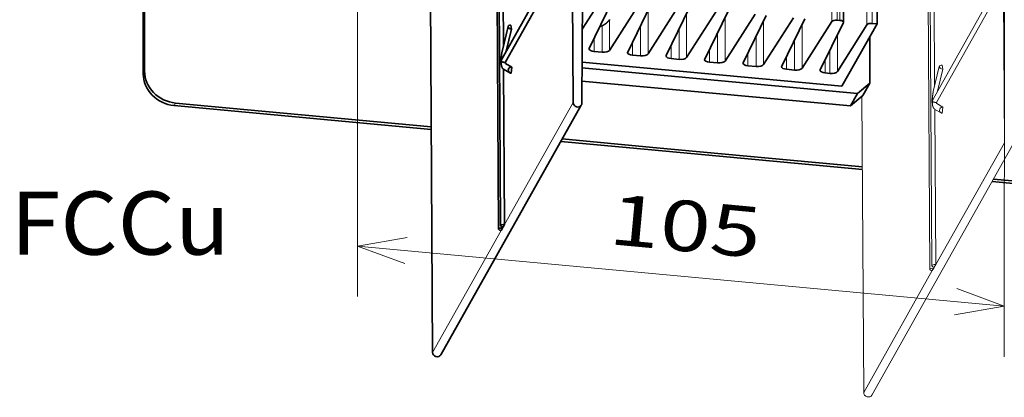
# Model space of a CAD drawing. Extents: x 0 to 573, y 0 to 357.
# Drawn here: x 39 to 78, y 232 to 247 of the extents above; entities that cross this region are included whole.
import ezdxf
from ezdxf.enums import TextEntityAlignment as Align

# ---------------------------------------------------------------- set-up
doc = ezdxf.new("R2010")
doc.units = 0
doc.layers.get('0').update_dxf_attribs({"lineweight": 13})
doc.styles.get("Standard").update_dxf_attribs({"font": 'isocp.shx'})
doc.dimstyles.get("Standard").update_dxf_attribs({"dimtxt": 2.5, "dimasz": 2.5, "dimexe": 1.25, "dimexo": 0.625, "dimtad": 1, "dimcen": 2.5, "dimadec": 0, "dimazin": 0, "dimtfac": 1, "dimtmove": 0, "dimatfit": 0, "dimfxl": 1, "dimarcsym": 0})

# ---------------------------------------------------------------- blocks, each defined once
blk = doc.blocks.new('*D106')
at = {"color": 190, "lineweight": 13}
for p, q in [((52.03029, 260.043548), (52.019731, 236.115133)), ((77.622709, 258.576459), (77.611747, 233.734191)), ((52.020614, 238.115131), (77.61263, 235.734191))]:
    blk.add_line(p, q, dxfattribs=at)
for points in [[(53.992109, 238.451587), (52.020614, 238.115131), (53.896207, 237.420762)], [(75.641134, 235.397735), (77.61263, 235.734191), (75.737036, 236.42856)]]:
    blk.add_lwpolyline(points, dxfattribs=at)
blk.add_text('105', height=2, rotation=354.684811, dxfattribs=at).set_placement((61.91986, 238.19848), (67.898652, 237.642244), align=Align.FIT)
blk = doc.blocks.new('BLOCK1148')
at = {"color": 7, "lineweight": 13}
blk.add_text('FCCu', height=10, dxfattribs=at).set_placement((-170, -86.876083), (-135.302597, -86.876083), align=Align.FIT)
blk = doc.blocks.new('BLOCK1152')
at = {"color": 7, "lineweight": 35}
for p, q in [((-79.61, -62.92), (-79, 25.96)), ((-93.29, 6.29), (-92.76, -82.86)), ((-92.98, 6.84), (-92.45, -82.31)), ((-92.37, 6.85), (-92.01, -53.83)), ((-32.87, -50.3), (-32.85, -4.61)), ((-103.76, -13.42), (-103.23, -102.37)), ((-38.2, -50.04), (-38.19, -18.62)), ((-92.26, -55.88), (-81.73, -37.16)), ((-81.13, -37.12), (-80.98, -62.79)), ((-91.98, -57.49), (-91.84, -82.11)), ((-79.57, -57.29), (-35.99, -61.34)), ((-38.43, -60.2), (-79.56, -56.37)), ((-79.58, -59.37), (-37.1, -63.32)), ((-103.44, -67.04), (-144.14, -63.25)), ((-103.44, -66.62), (-143.92, -62.85)), ((-79.68, -63.2), (-101.93, -102.78)), ((-68.36, -69.88), (-35.2, -72.97)), ((-68.59, -70.28), (-35.19, -73.39)), ((-14.66, -75.3), (6.97, -77.31)), ((-14.44, -74.9), (7.19, -76.91))]:
    blk.add_line(p, q, dxfattribs=at)
at = {"color": 7, "lineweight": 13}
for p, q in [((-24.73, 0.5), (-24.2, -88.66)), ((-24.12, 0.5), (-23.76, -60.18)), ((-25.05, -0.06), (-24.51, -89.21)), ((-33.66, -50.23), (-33.64, -4.54)), ((-34.5, -50.44), (-34.48, -4.74)), ((-39.17, -49.72), (-39.16, -18.64)), ((-38.74, -49.76), (-38.73, -18.58)), ((-40.01, -49.92), (-39.99, -18.93)), ((-24.01, -62.23), (-13.49, -43.51)), ((-12.89, -43.47), (-12.73, -69.14)), ((-35.26, -61.77), (-34.98, -108.72)), ((-80.98, -62.79), (-91.84, -82.11)), ((-23.74, -63.84), (-23.59, -88.46)), ((-11.43, -69.55), (-33.68, -109.13)), ((-12.73, -69.14), (-23.59, -88.46)), ((-92.37, -83.06), (-103.23, -102.37)), ((-24.13, -89.41), (-34.98, -108.72))]:
    blk.add_line(p, q, dxfattribs=at)
at = {"color": 7, "lineweight": 35, "ltscale": 0.491195}
for p, q in [((-149.02, -58.23), (-149.01, -38.58)), ((-148.79, -57.83), (-148.79, -38.18))]:
    blk.add_line(p, q, dxfattribs=at)
at = {"color": 7, "lineweight": 35, "ltscale": 0.496119}
blk.add_line((-91.73, -56.43), (-82.01, -39.13), dxfattribs=at)
at = {"color": 7, "lineweight": 35, "ltscale": 0.13744}
blk.add_line((-79.53, -51.16), (-76.57, -46.52), dxfattribs=at)
at = {"color": 7, "lineweight": 35, "ltscale": 0.208829}
for p, q in [((-74.77, -46.69), (-78.43, -54.2)), ((-68.68, -47.26), (-72.34, -54.77)), ((-62.59, -47.82), (-66.24, -55.33)), ((-56.49, -48.39), (-60.15, -55.9)), ((-50.4, -48.96), (-54.06, -56.47)), ((-44.31, -49.52), (-47.96, -57.03)), ((-38.21, -50.09), (-41.87, -57.6))]:
    blk.add_line(p, q, dxfattribs=at)
at = {"color": 7, "lineweight": 13, "ltscale": 0.496119}
blk.add_line((-23.49, -62.77), (-13.76, -45.48), dxfattribs=at)
at = {"color": 7, "lineweight": 35, "ltscale": 0.219808}
for p, q in [((-75.21, -54.5), (-70.47, -47.09)), ((-69.11, -55.07), (-64.38, -47.66)), ((-63.02, -55.63), (-58.29, -48.22)), ((-56.93, -56.2), (-52.19, -48.79)), ((-50.83, -56.77), (-46.1, -49.36)), ((-44.74, -57.33), (-40.01, -49.92))]:
    blk.add_line(p, q, dxfattribs=at)
at = {"color": 7, "lineweight": 13, "ltscale": 0.173225}
for p, q in [((-69.11, -55.07), (-69.11, -48.14)), ((-63.02, -55.63), (-63.02, -48.7)), ((-56.93, -56.2), (-56.92, -49.27)), ((-50.83, -56.77), (-50.83, -49.84)), ((-44.74, -57.33), (-44.74, -50.4))]:
    blk.add_line(p, q, dxfattribs=at)
at = {"color": 7, "lineweight": 13, "ltscale": 0.121487}
blk.add_line((-75.21, -54.5), (-75.2, -49.64), dxfattribs=at)
at = {"color": 7, "lineweight": 35, "ltscale": 0.01078}
blk.add_line((-39.17, -49.72), (-38.74, -49.76), dxfattribs=at)
at = {"color": 7, "lineweight": 35, "ltscale": 0.102788}
blk.add_line((-92.21, -54.7), (-91.26, -50.7), dxfattribs=at)
at = {"color": 7, "lineweight": 35, "ltscale": 0.090136}
blk.add_line((-91.55, -54.62), (-90.72, -51.12), dxfattribs=at)
at = {"color": 7, "lineweight": 35, "ltscale": 0.01513}
blk.add_line((-90.72, -51.12), (-90.84, -50.52), dxfattribs=at)
at = {"color": 7, "lineweight": 13, "ltscale": 0.104433}
blk.add_line((-76.4, -54.79), (-76.39, -50.62), dxfattribs=at)
at = {"color": 7, "lineweight": 13, "ltscale": 0.119375}
for p, q in [((-70.3, -55.36), (-70.3, -50.58)), ((-64.21, -55.93), (-64.21, -51.15)), ((-58.12, -56.49), (-58.11, -51.72)), ((-52.02, -57.06), (-52.02, -52.29)), ((-45.93, -57.63), (-45.93, -52.85))]:
    blk.add_line(p, q, dxfattribs=at)
at = {"color": 7, "lineweight": 35, "ltscale": 0.218691}
blk.add_line((-34.5, -50.44), (-39.14, -57.85), dxfattribs=at)
at = {"color": 7, "lineweight": 35, "ltscale": 0.283775}
blk.add_line((-38.43, -60.2), (-32.87, -50.3), dxfattribs=at)
at = {"color": 7, "lineweight": 35, "ltscale": 0.019996}
blk.add_line((-32.87, -50.3), (-33.66, -50.23), dxfattribs=at)
at = {"color": 7, "lineweight": 13, "ltscale": 0.050873}
for p, q in [((-77.67, -54.67), (-77.67, -52.64)), ((-71.58, -55.24), (-71.58, -53.21)), ((-65.48, -55.81), (-65.48, -53.77)), ((-59.39, -56.38), (-59.39, -54.34)), ((-53.3, -56.94), (-53.3, -54.91)), ((-47.2, -57.51), (-47.2, -55.47)), ((-41.11, -58.08), (-41.11, -56.04))]:
    blk.add_line(p, q, dxfattribs=at)
at = {"color": 7, "lineweight": 13, "ltscale": 0.146799}
blk.add_line((-39.14, -57.85), (-39.13, -51.98), dxfattribs=at)
at = {"color": 7, "lineweight": 35, "ltscale": 0.182626}
blk.add_line((-34.04, -59.69), (-34.04, -52.39), dxfattribs=at)
at = {"color": 7, "lineweight": 13, "ltscale": 0.092934}
blk.add_line((-40.33, -58.15), (-40.33, -54.43), dxfattribs=at)
at = {"color": 7, "lineweight": 35, "ltscale": 0.03201}
for p, q in [((-76.4, -54.79), (-77.67, -54.67)), ((-70.3, -55.36), (-71.58, -55.24)), ((-64.21, -55.93), (-65.48, -55.81)), ((-58.12, -56.49), (-59.39, -56.38)), ((-52.02, -57.06), (-53.3, -56.94)), ((-45.93, -57.63), (-47.2, -57.51))]:
    blk.add_line(p, q, dxfattribs=at)
at = {"color": 7, "lineweight": 35, "ltscale": 0.028305}
blk.add_line((-90.99, -58.07), (-91.97, -57.5), dxfattribs=at)
at = {"color": 7, "lineweight": 35, "ltscale": 7.4e-05}
blk.add_line((-91.73, -56.43), (-91.74, -56.43), dxfattribs=at)
at = {"color": 7, "lineweight": 35, "ltscale": 0.028306}
blk.add_line((-90.68, -57.15), (-91.66, -56.57), dxfattribs=at)
at = {"color": 7, "lineweight": 35, "ltscale": 0.024887}
blk.add_line((-90.68, -57.15), (-90.79, -58.14), dxfattribs=at)
at = {"color": 7, "lineweight": 13, "ltscale": 0.102788}
blk.add_line((-23.97, -61.05), (-23.02, -57.05), dxfattribs=at)
at = {"color": 7, "lineweight": 13, "ltscale": 0.090136}
blk.add_line((-23.31, -60.97), (-22.47, -57.47), dxfattribs=at)
at = {"color": 7, "lineweight": 13, "ltscale": 0.01513}
blk.add_line((-22.47, -57.47), (-22.59, -56.87), dxfattribs=at)
at = {"color": 7, "lineweight": 13, "ltscale": 0.011351}
for p, q in [((-148.79, -57.83), (-149.02, -58.23)), ((-143.92, -62.85), (-144.14, -63.25)), ((-23.59, -88.46), (-23.81, -88.85)), ((-23.9, -89.01), (-24.13, -89.41))]:
    blk.add_line(p, q, dxfattribs=at)
at = {"color": 7, "lineweight": 35, "ltscale": 0.019655}
blk.add_line((-40.33, -58.15), (-41.11, -58.08), dxfattribs=at)
at = {"color": 7, "lineweight": 35, "ltscale": 0.063813}
for p, q in [((-34.04, -59.69), (-35.99, -61.34)), ((-35.15, -61.67), (-37.1, -63.32))]:
    blk.add_line(p, q, dxfattribs=at)
at = {"color": 7, "lineweight": 35, "ltscale": 0.056755}
for p, q in [((-34.04, -59.69), (-35.15, -61.67)), ((-35.99, -61.34), (-37.1, -63.32))]:
    blk.add_line(p, q, dxfattribs=at)
at = {"color": 7, "lineweight": 13, "ltscale": 0.028305}
blk.add_line((-22.74, -64.42), (-23.72, -63.85), dxfattribs=at)
at = {"color": 7, "lineweight": 13, "ltscale": 7.4e-05}
blk.add_line((-23.49, -62.77), (-23.49, -62.77), dxfattribs=at)
at = {"color": 7, "lineweight": 13, "ltscale": 0.028306}
blk.add_line((-22.44, -63.49), (-23.42, -62.92), dxfattribs=at)
at = {"color": 7, "lineweight": 13, "ltscale": 0.024887}
blk.add_line((-22.44, -63.49), (-22.55, -64.48), dxfattribs=at)
at = {"color": 7, "lineweight": 35, "ltscale": 0.359618}
for p, q in [((-68.36, -69.88), (-82.69, -68.55)), ((-68.59, -70.28), (-82.91, -68.95))]:
    blk.add_line(p, q, dxfattribs=at)
at = {"color": 7, "lineweight": 35, "ltscale": 0.004248}
blk.add_line((-92.15, -82.49), (-92.15, -82.66), dxfattribs=at)
at = {"color": 7, "lineweight": 13, "ltscale": 0.00454}
for p, q in [((-92.06, -82.5), (-92.15, -82.66)), ((-23.81, -88.85), (-23.9, -89.01))]:
    blk.add_line(p, q, dxfattribs=at)
at = {"color": 7, "lineweight": 35, "ltscale": 0.011351}
for p, q in [((-91.84, -82.11), (-92.06, -82.5)), ((-92.15, -82.66), (-92.37, -83.06))]:
    blk.add_line(p, q, dxfattribs=at)
at = {"color": 7, "lineweight": 13, "ltscale": 0.004248}
blk.add_line((-23.9, -88.84), (-23.9, -89.01), dxfattribs=at)
at = {"color": 7, "lineweight": 35}
blk.add_arc((-91.45, -56.34), 0.926, 150.4961, 170.3349, dxfattribs=at)
at = {"color": 7, "lineweight": 13}
blk.add_arc((-23.21, -62.69), 0.926, 150.4961, 170.3349, dxfattribs=at)
at = {"color": 7, "lineweight": 35}
for centre, major_axis, ratio, start_param, end_param in [((-39.33, -50), (0.7, 0), 0.406048, 1.346604, 2.88814), ((-38.9, -50.03), (0.7, 0), 0.406048, 0.000013, 1.346604), ((-90.78, -50.82), (0.486, -0.116), 0.569204, 3.141488, 4.965136), ((-90.78, -50.82), (0.486, -0.116), 0.569204, 1.823543, 3.141488), ((-78.86, -46.34), (4.45, -2.5), 0.890982, 5.613723, 5.695133), ((-38.9, -50.03), (0.7, 0), 0.406048, 6.088253, 6.283199), ((-33.82, -50.51), (0.7, 0), 0.406048, 1.346604, 2.893015), ((-77.45, -54.28), (1, 0), 0.406048, 2.94666, 3.141606), ((-77.45, -54.28), (1, 0), 0.406048, 3.141606, 4.488196), ((-76.17, -54.4), (1, 0), 0.406048, 4.488196, 6.029733), ((-71.36, -54.85), (1, 0), 0.406048, 2.94666, 3.141606), ((-71.36, -54.85), (1, 0), 0.406048, 3.141606, 4.488196), ((-70.08, -54.96), (1, 0), 0.406048, 4.488196, 6.029733), ((-65.26, -55.41), (1, 0), 0.406048, 2.94666, 3.141606), ((-65.26, -55.41), (1, 0), 0.406048, 3.141606, 4.488196), ((-63.99, -55.53), (1, 0), 0.406048, 4.488196, 6.029733), ((-59.17, -55.98), (1, 0), 0.406048, 2.94666, 3.141606), ((-59.17, -55.98), (1, 0), 0.406048, 3.141606, 4.488196), ((-91.56, -55.67), (-0.079, -0.909), 0.206439, 5.711112, 6.185554), ((-90.74, -57.64), (0.253, 0.431), 0.974023, 0.432452, 3.141474), ((-57.89, -56.1), (1, 0), 0.406048, 4.488196, 6.029733), ((-53.08, -56.55), (1, 0), 0.406048, 2.94666, 3.141606), ((-53.08, -56.55), (1, 0), 0.406048, 3.141606, 4.488196), ((-51.8, -56.66), (1, 0), 0.406048, 4.488196, 6.029733), ((-46.98, -57.11), (1, 0), 0.406048, 2.94666, 3.141606), ((-46.98, -57.11), (1, 0), 0.406048, 3.141606, 4.488196), ((-45.71, -57.23), (1, 0), 0.406048, 4.488196, 6.029733), ((-40.89, -57.68), (1, 0), 0.406048, 2.94666, 3.141606), ((-144.14, -58.68), (-4.36, 2.45), 0.890982, 0.463929, 2.034726), ((-143.92, -58.28), (-4.36, 2.45), 0.890982, 0.463929, 2.034726), ((-90.74, -57.64), (0.253, 0.431), 0.974023, 3.141474, 3.574044), ((-40.89, -57.68), (1, 0), 0.406048, 3.141606, 4.488196), ((-40.11, -57.75), (1, 0), 0.406048, 4.488196, 6.034607), ((-80.29, -62.85), (-0.614, 0.345), 0.890982, 0.466891, 3.141508), ((-80.29, -62.85), (-0.614, 0.345), 0.890982, 3.141508, 3.60256), ((-91.95, -82.3), (-0.5, -0.003), 0.40482, 4.4856, 6.283185), ((-91.95, -82.3), (-0.5, -0.003), 0.40482, 6.283185, 7.627192), ((-92.26, -82.86), (-0.5, -0.003), 0.40482, 4.4856, 6.283185), ((-92.26, -82.86), (-0.5, -0.003), 0.40482, 6.283185, 7.627192), ((-102.54, -102.43), (-0.614, 0.345), 0.890982, 0.466891, 3.141508)]:
    blk.add_ellipse(centre, major_axis=major_axis, ratio=ratio, start_param=start_param, end_param=end_param, dxfattribs=at)
at = {"color": 7, "lineweight": 13}
for centre, major_axis, ratio, start_param, end_param in [((-22.53, -57.17), (0.486, -0.116), 0.569204, 3.141488, 4.965136), ((-22.53, -57.17), (0.486, -0.116), 0.569204, 1.823543, 3.141488), ((-23.32, -62.02), (-0.079, -0.909), 0.206439, 5.711112, 6.185554), ((-22.49, -63.99), (0.253, 0.431), 0.974023, 0.432452, 3.141474), ((-22.49, -63.99), (0.253, 0.431), 0.974023, 3.141474, 3.574044), ((-23.7, -88.65), (-0.5, -0.003), 0.40482, 4.4856, 6.283185), ((-23.7, -88.65), (-0.5, -0.003), 0.40482, 6.283185, 7.627192), ((-24.01, -89.21), (-0.5, -0.003), 0.40482, 4.4856, 6.283185), ((-24.01, -89.21), (-0.5, -0.003), 0.40482, 6.283185, 7.627192), ((-34.3, -108.78), (-0.614, 0.345), 0.890982, 0.466891, 3.141508)]:
    blk.add_ellipse(centre, major_axis=major_axis, ratio=ratio, start_param=start_param, end_param=end_param, dxfattribs=at)
at = {"color": 7, "lineweight": 35}
for points, degree, knots in [([(-75.2, -49.64), (-75.24, -49.7), (-75.3, -49.78), (-75.38, -49.87), (-75.6, -50.09), (-75.86, -50.31), (-76.03, -50.43), (-76.21, -50.53), (-76.39, -50.61), (-76.39, -50.61), (-76.39, -50.61), (-76.39, -50.62)], 5, [0, 0, 0, 0, 0, 0, 1.093419, 1.093419, 1.093419, 2.879579, 2.879579, 2.879579, 2.895078, 2.895078, 2.895078, 2.895078, 2.895078, 2.895078]), ([(-91.97, -57.5), (-91.98, -57.49), (-92.01, -57.48), (-92.05, -57.44), (-92.1, -57.4), (-92.13, -57.36), (-92.16, -57.32), (-92.19, -57.28), (-92.21, -57.23), (-92.24, -57.18), (-92.26, -57.12), (-92.28, -57.07), (-92.3, -57.01), (-92.31, -56.96), (-92.32, -56.9), (-92.33, -56.84), (-92.34, -56.77), (-92.35, -56.71), (-92.36, -56.65), (-92.37, -56.58), (-92.37, -56.51), (-92.37, -56.44), (-92.38, -56.37), (-92.38, -56.3), (-92.38, -56.23), (-92.38, -56.15), (-92.38, -56.08), (-92.38, -56), (-92.37, -55.93), (-92.37, -55.87), (-92.37, -55.81), (-92.36, -55.74), (-92.36, -55.67), (-92.35, -55.6), (-92.35, -55.53), (-92.34, -55.46), (-92.33, -55.39), (-92.32, -55.33), (-92.32, -55.27), (-92.31, -55.21), (-92.3, -55.14), (-92.29, -55.06), (-92.27, -54.99), (-92.26, -54.91), (-92.25, -54.84), (-92.23, -54.77), (-92.22, -54.73), (-92.21, -54.7)], 3, [0, 0, 0, 0, 0.034459, 0.101998, 0.175773, 0.217551, 0.258791, 0.311255, 0.36224, 0.42664, 0.489213, 0.548787, 0.608167, 0.662611, 0.71776, 0.782029, 0.847864, 0.91071, 0.975172, 1.041285, 1.109044, 1.178272, 1.249043, 1.321274, 1.394866, 1.469656, 1.545568, 1.622467, 1.700208, 1.749673, 1.815986, 1.882624, 1.949499, 2.016512, 2.090487, 2.164381, 2.238065, 2.311409, 2.333753, 2.412005, 2.489511, 2.566117, 2.641677, 2.716097, 2.7892, 2.860868, 2.930986, 2.930986, 2.930986, 2.930986]), ([(-92.37, -56.18), (-92.37, -56.18), (-92.37, -56.18), (-92.37, -56.18), (-92.37, -56.18), (-92.37, -56.19), (-92.37, -56.19), (-92.36, -56.19), (-92.36, -56.2), (-92.36, -56.2), (-92.33, -56.25), (-92.28, -56.29), (-92.23, -56.31), (-92.14, -56.35), (-92.03, -56.38), (-91.98, -56.39), (-91.91, -56.41), (-91.84, -56.42), (-91.81, -56.42), (-91.78, -56.42), (-91.76, -56.42), (-91.75, -56.42), (-91.74, -56.42), (-91.74, -56.43)], 5, [0, 0, 0, 0, 0, 0, 0.007954, 0.007954, 0.007954, 0.015909, 0.015909, 0.015909, 0.127257, 0.127257, 0.127257, 0.943119, 0.943119, 0.943119, 1.452753, 1.452753, 1.452753, 1.637895, 1.637895, 1.637895, 1.692294, 1.692294, 1.692294, 1.692294, 1.692294, 1.692294])]:
    blk.add_open_spline(points, degree=degree, knots=knots, dxfattribs=at)
at = {"color": 7, "lineweight": 13}
for points, degree, knots in [([(-23.72, -63.85), (-23.73, -63.84), (-23.76, -63.83), (-23.81, -63.79), (-23.85, -63.75), (-23.89, -63.71), (-23.91, -63.67), (-23.94, -63.63), (-23.97, -63.58), (-23.99, -63.53), (-24.02, -63.47), (-24.04, -63.41), (-24.05, -63.36), (-24.07, -63.3), (-24.08, -63.25), (-24.09, -63.19), (-24.1, -63.12), (-24.11, -63.06), (-24.11, -63), (-24.12, -62.93), (-24.12, -62.86), (-24.13, -62.79), (-24.13, -62.72), (-24.13, -62.65), (-24.13, -62.58), (-24.13, -62.5), (-24.13, -62.43), (-24.13, -62.35), (-24.13, -62.28), (-24.13, -62.22), (-24.12, -62.16), (-24.12, -62.09), (-24.11, -62.02), (-24.11, -61.95), (-24.1, -61.88), (-24.09, -61.81), (-24.09, -61.74), (-24.08, -61.68), (-24.07, -61.62), (-24.06, -61.56), (-24.05, -61.49), (-24.04, -61.41), (-24.03, -61.34), (-24.01, -61.26), (-24, -61.19), (-23.98, -61.12), (-23.97, -61.08), (-23.97, -61.05)], 3, [0, 0, 0, 0, 0.034459, 0.101998, 0.175773, 0.217551, 0.258791, 0.311255, 0.36224, 0.42664, 0.489213, 0.548787, 0.608167, 0.662611, 0.71776, 0.782029, 0.847864, 0.91071, 0.975172, 1.041285, 1.109044, 1.178272, 1.249043, 1.321274, 1.394866, 1.469656, 1.545568, 1.622467, 1.700208, 1.749673, 1.815986, 1.882624, 1.949499, 2.016512, 2.090487, 2.164381, 2.238065, 2.311409, 2.333753, 2.412005, 2.489511, 2.566117, 2.641677, 2.716097, 2.7892, 2.860868, 2.930986, 2.930986, 2.930986, 2.930986]), ([(-24.12, -62.53), (-24.12, -62.53), (-24.12, -62.53), (-24.12, -62.53), (-24.12, -62.53), (-24.12, -62.53), (-24.12, -62.53), (-24.12, -62.54), (-24.11, -62.55), (-24.11, -62.55), (-24.08, -62.6), (-24.04, -62.63), (-23.99, -62.66), (-23.9, -62.7), (-23.79, -62.73), (-23.74, -62.74), (-23.67, -62.75), (-23.59, -62.76), (-23.57, -62.77), (-23.54, -62.77), (-23.51, -62.77), (-23.5, -62.77), (-23.5, -62.77), (-23.49, -62.77)], 5, [0, 0, 0, 0, 0, 0, 0.007954, 0.007954, 0.007954, 0.015909, 0.015909, 0.015909, 0.127257, 0.127257, 0.127257, 0.943119, 0.943119, 0.943119, 1.452753, 1.452753, 1.452753, 1.637895, 1.637895, 1.637895, 1.692294, 1.692294, 1.692294, 1.692294, 1.692294, 1.692294])]:
    blk.add_open_spline(points, degree=degree, knots=knots, dxfattribs=at)

msp = doc.modelspace()

# ---------------------------------------------------------------- block references
at = {"lineweight": 0, "xscale": 0.25, "yscale": 0.25, "zscale": 0.25}
for name in ['BLOCK1152', 'BLOCK1148']:
    msp.add_blockref(name, (80.7985, 259.4957), dxfattribs=at)

# ---------------------------------------------------------------- dimensions: what is measured, and where the dimension line sits
at = {"color": 0, "lineweight": 0}
dim = msp.add_linear_dim(base=(77.6126, 235.7342), p1=(52.0312, 262.0435), p2=(77.6236, 260.5765), angle=354.68293, text='105', dimstyle='STANDARD', override={"dimlfac": 4}, dxfattribs=at)
dim.commit()
dim.dimension.update_dxf_attribs({"geometry": '*D106', "text_midpoint": (64.8166, 236.9247), "dimtype": 160, "oblique_angle": 89.99952})

doc.saveas('drawing.dxf')
